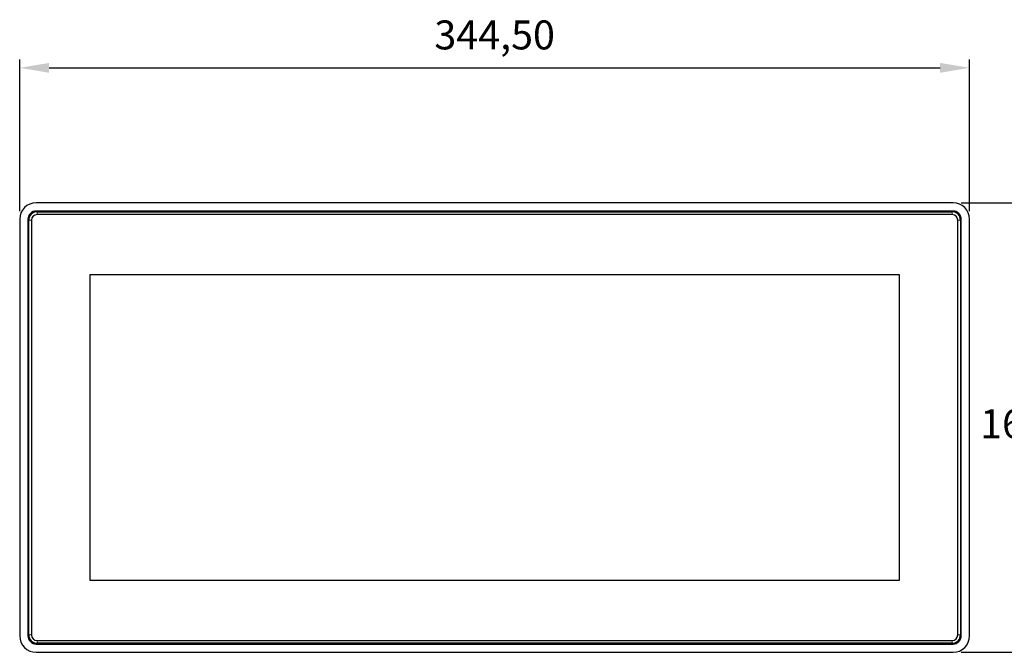
# Model space of a CAD drawing. Units: millimetres. Extents: x 0 to 420, y 0 to 297.
# Drawn here: x 100 to 219, y 139 to 216 of the extents above; entities that cross this region are included whole.
import ezdxf

# ---------------------------------------------------------------- set-up
doc = ezdxf.new("R2010")
doc.units = ezdxf.units.MM
doc.header["$PDSIZE"] = -1
doc.linetypes.add('PHANTOM', pattern=[12.7, 6.35, -1.27, 1.27, -1.27, 1.27, -1.27])
doc.styles.get("Standard").update_dxf_attribs({"font": 'GOTHIC.TTF'})
doc.dimstyles.new('ISO-25', dxfattribs={"dimtxt": 2.5, "dimasz": 2.5, "dimexe": 1.25, "dimexo": 0.625, "dimtad": 1, "dimtxsty": 'Standard', "dimcen": 2.5, "dimadec": 0, "dimazin": 0, "dimtfac": 1, "dimtmove": 0, "dimatfit": 3, "dimfxl": 0, "dimarcsym": 0})

# ---------------------------------------------------------------- blocks, each defined once
blk = doc.blocks.new('*D36')
at = {"color": 0, "lineweight": -2}
for p, q in [((214.11, 193.55), (224.67, 193.55)), ((223.67, 190), (223.67, 169.91)), ((223.67, 142.78), (223.67, 162.87)), ((214.11, 139.22), (224.67, 139.22))]:
    blk.add_line(p, q, dxfattribs=at)
at = {"color": 0}
for points in [[(223.08, 190), (224.26, 190), (223.67, 193.55)], [(223.08, 142.78), (224.26, 142.78), (223.67, 139.22)]]:
    blk.add_solid(points, dxfattribs=at)
at = {"layer": 'Defpoints', "color": 0}
for p in [(213.11, 193.55), (213.11, 139.22), (223.67, 139.22)]:
    blk.add_point(p, dxfattribs=at)
at = {"color": 0, "insert": (223.67, 166.39), "char_height": 3.5, "attachment_point": 5}
blk.add_mtext('163,00', dxfattribs=at)
blk = doc.blocks.new('*D37')
at = {"color": 0, "lineweight": -2}
for p, q in [((100.27, 192.55), (100.27, 210.86)), ((215.11, 192.55), (215.11, 210.86)), ((103.83, 209.86), (211.55, 209.86))]:
    blk.add_line(p, q, dxfattribs=at)
at = {"color": 0}
for points in [[(103.83, 210.45), (103.83, 209.26), (100.27, 209.86)], [(211.55, 210.45), (211.55, 209.26), (215.11, 209.86)]]:
    blk.add_solid(points, dxfattribs=at)
at = {"layer": 'Defpoints', "color": 0}
for p in [(215.11, 209.86), (100.27, 191.55), (215.11, 191.55)]:
    blk.add_point(p, dxfattribs=at)
at = {"color": 0, "insert": (157.69, 213.38), "char_height": 3.5, "attachment_point": 5}
blk.add_mtext('344,50', dxfattribs=at)

msp = doc.modelspace()

# ---------------------------------------------------------------- linework, layer by layer
at = {"color": 7, "linetype": 'Continuous', "lineweight": 25}
for p, q in [((213.1058, 193.5545), (102.2725, 193.5545)), ((213.1058, 192.5545), (102.2725, 192.5545)), ((102.3725, 192.4545), (213.0058, 192.4545)), ((213.0058, 192.1212), (102.3725, 192.1212)), ((100.2725, 191.5545), (100.2725, 141.2212)), ((101.2725, 191.5545), (101.2725, 141.2212)), ((101.3725, 141.3212), (101.3725, 191.4545)), ((101.7058, 191.4545), (101.7058, 141.3212)), ((213.6725, 141.3212), (213.6725, 191.4545)), ((214.0058, 191.4545), (214.0058, 141.3212)), ((214.1058, 141.2212), (214.1058, 191.5545)), ((215.1058, 141.2212), (215.1058, 191.5545)), ((108.7725, 147.8878), (108.7725, 184.8878)), ((108.7725, 184.8878), (206.6058, 184.8878)), ((206.6058, 184.8878), (206.6058, 147.8878)), ((206.6058, 147.8878), (108.7725, 147.8878)), ((102.3725, 140.6545), (213.0058, 140.6545)), ((102.2725, 140.2212), (213.1058, 140.2212)), ((213.0058, 140.3212), (102.3725, 140.3212)), ((102.2725, 139.2212), (213.1058, 139.2212))]:
    msp.add_line(p, q, dxfattribs=at)
at = {"color": 8, "linetype": 'PHANTOM', "lineweight": 18}
for p, q in [((102.3725, 192.4545), (102.3725, 192.1212)), ((213.0058, 192.4545), (213.0058, 192.1212)), ((101.3725, 191.4545), (101.7058, 191.4545)), ((214.0058, 191.4545), (213.6725, 191.4545)), ((101.7058, 141.3212), (101.3725, 141.3212)), ((102.3725, 140.6545), (102.3725, 140.3212)), ((213.0058, 140.6545), (213.0058, 140.3212)), ((213.6725, 141.3212), (214.0058, 141.3212))]:
    msp.add_line(p, q, dxfattribs=at)
at = {"color": 7, "linetype": 'Continuous', "lineweight": 25}
for centre, radius, start, end in [((102.2725, 191.5545), 2, 90, 180), ((213.1058, 191.5545), 2, 0, 90), ((102.2725, 191.5545), 1, 90, 180), ((102.3725, 191.4545), 1, 90, 180), ((102.3725, 191.4545), 0.6667, 90, 180), ((213.0058, 191.4545), 1, 0, 90), ((213.0058, 191.4545), 0.6667, 0, 90), ((213.1058, 191.5545), 1, 0, 90), ((102.2725, 141.2212), 2, 180, 270), ((102.2725, 141.2212), 1, 180, 270), ((102.3725, 141.3212), 1, 180, 270), ((102.3725, 141.3212), 0.6667, 180, 270), ((213.0058, 141.3212), 0.6667, 270, 0), ((213.0058, 141.3212), 1, 270, 0), ((213.1058, 141.2212), 1, 270, 0), ((213.1058, 141.2212), 2, 270, 0)]:
    msp.add_arc(centre, radius, start, end, dxfattribs=at)

# ---------------------------------------------------------------- dimensions: what is measured, and where the dimension line sits
at = {"color": 4}
dim = msp.add_linear_dim(base=(215.1058, 209.8553), p1=(100.2725, 191.5545), p2=(215.1058, 191.5545), dimstyle='ISO-25', override={"dimtxt": 3.5, "dimasz": 3.556, "dimexe": 1, "dimexo": 1, "dimgap": 1.524, "dimtih": 1, "dimtoh": 1, "dimlfac": 3, "dimzin": 1, "dimadec": 2, "dimtzin": 1}, dxfattribs=at)
dim.commit()
dim.dimension.update_dxf_attribs({"geometry": '*D37', "text_midpoint": (157.6891, 209.8553), "dimtype": 160})
dim = msp.add_linear_dim(base=(223.6708, 139.2212), p1=(213.1058, 193.5545), p2=(213.1058, 139.2212), angle=90, dimstyle='ISO-25', override={"dimtxt": 3.5, "dimasz": 3.556, "dimexe": 1, "dimexo": 1, "dimgap": 1.524, "dimtih": 1, "dimtoh": 1, "dimlfac": 3, "dimzin": 1, "dimadec": 2, "dimtzin": 1}, dxfattribs=at)
dim.commit()
dim.dimension.update_dxf_attribs({"geometry": '*D36', "text_midpoint": (223.6708, 166.3878)})

doc.saveas('drawing.dxf')
